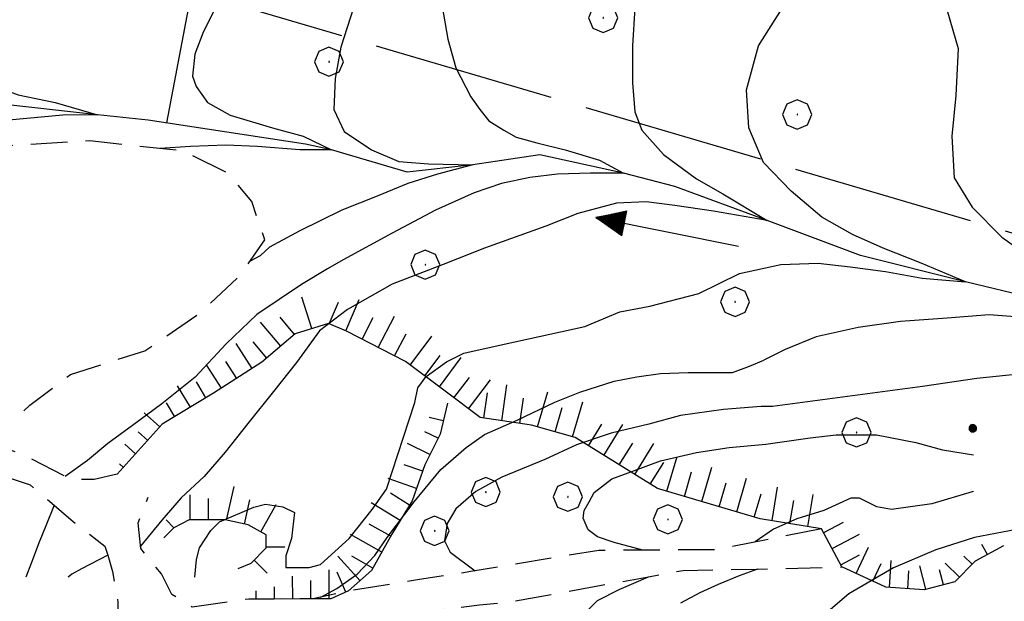
# Model space of a CAD drawing. Extents: x 2590244 to 2595068, y 4496880 to 4500338.
# Drawn here: x 2591242 to 2591377, y 4498234 to 4498314 of the extents above; entities that cross this region are included whole.
import ezdxf

# ---------------------------------------------------------------- set-up
doc = ezdxf.new("R2010")
doc.units = 0
doc.header["$LTSCALE"] = 5
doc.header["$MEASUREMENT"] = 0
for name, pattern in [('107', [1.5, 1, -0.5]), ('403', [6, 5, -1]), ('502', [5, 2.5, 2.5]), ('LSCA1', [1, -0.5, -0.5])]:
    doc.linetypes.add(name, pattern=pattern)
for name, color, linetype in [('10700000', 1, '107'), ('30200000', 1, 'Continuous'), ('30210000', 2, 'Continuous'), ('40300000', 1, '403'), ('50200000', 1, '502'), ('60100000', 1, 'LSCA1'), ('70400000', 1, 'Continuous'), ('80100000', 2, 'Continuous'), ('80200000', 1, 'Continuous'), ('80400000', 1, 'Continuous')]:
    doc.layers.add(name, color=color, linetype=linetype)

# ---------------------------------------------------------------- blocks, each defined once
blk = doc.blocks.new('CERCHIO5')
at = {"linetype": 'Continuous'}
for p, q in [((-0.196, 0.064), (-0.206, 0.001)), ((-0.206, 0.001), (-0.196, -0.062)), ((-0.003, -0.202), (-0.206, 0.001)), ((-0.206, 0.001), (-0.003, 0.001)), ((-0.196, -0.062), (0.022, 0.2)), ((-0.168, 0.12), (-0.196, 0.064)), ((0.162, -0.118), (-0.196, 0.064)), ((-0.196, 0.064), (0.19, -0.062)), ((-0.183, 0.032), (-0.184, 0.013)), ((-0.184, 0.013), (-0.184, -0.047)), ((-0.18, 0.058), (-0.183, 0.032)), ((-0.167, 0.093), (-0.182, 0.091)), ((-0.182, 0.091), (-0.092, 0.063)), ((-0.152, 0.092), (-0.18, 0.058)), ((-0.158, 0.051), (-0.172, 0.001)), ((-0.172, 0.001), (-0.165, -0.077)), ((-0.168, -0.118), (0.094, 0.177)), ((-0.123, 0.166), (-0.168, 0.12)), ((0.19, -0.062), (-0.168, 0.12)), ((-0.168, 0.12), (0, 0)), ((0, 0), (-0.168, -0.118)), ((-0.152, 0.092), (-0.167, 0.093)), ((-0.166, 0.023), (-0.083, 0.112)), ((-0.122, -0.02), (-0.166, 0.023)), ((-0.072, 0.156), (-0.158, 0.051)), ((-0.138, 0.053), (-0.158, -0.016)), ((-0.142, 0.108), (-0.152, 0.092)), ((-0.126, 0.022), (-0.152, 0.092)), ((-0.127, 0.089), (-0.145, 0)), ((-0.145, 0), (-0.12, -0.069)), ((-0.092, 0.063), (-0.144, 0.144)), ((-0.144, 0.144), (-0.002, 0.069)), ((-0.105, 0.116), (-0.142, 0.108)), ((-0.076, 0.082), (-0.138, 0.053)), ((-0.072, 0.156), (-0.127, 0.089)), ((-0.127, 0.089), (-0.123, 0.112)), ((-0.11, -0.009), (-0.127, 0.089)), ((-0.091, -0.032), (-0.126, 0.022)), ((-0.066, 0.194), (-0.123, 0.166)), ((0.06, 0.194), (-0.123, -0.164)), ((-0.123, -0.164), (-0.066, 0.194)), ((-0.003, -0.202), (-0.123, 0.166)), ((-0.123, 0.166), (0.162, -0.118)), ((-0.123, 0.112), (-0.114, 0.138)), ((-0.084, 0.048), (-0.122, -0.02)), ((-0.114, 0.138), (-0.098, 0.178)), ((-0.072, 0.156), (-0.105, 0.116)), ((-0.098, 0.178), (-0.082, 0.172)), ((-0.022, 0.154), (-0.084, 0.048)), ((-0.083, 0.112), (0.009, 0.101)), ((-0.082, 0.172), (-0.032, 0.175)), ((-0.05, 0.134), (-0.076, 0.082)), ((0.022, 0.2), (-0.072, 0.156)), ((-0.032, 0.175), (-0.072, 0.156)), ((-0.003, 0.152), (-0.072, 0.156)), ((-0.051, 0.061), (-0.07, -0.008)), ((-0.068, -0.179), (0.035, 0.008)), ((-0.003, 0.204), (-0.066, 0.194)), ((-0.066, 0.194), (0.116, -0.164)), ((0.012, 0.149), (-0.051, 0.112)), ((-0.051, 0.112), (-0.051, 0.061)), ((-0.016, 0.097), (-0.051, 0.061)), ((-0.051, 0.061), (-0.016, 0.097)), ((-0.04, 0.124), (-0.05, 0.134)), ((-0.032, 0.175), (-0.04, 0.124)), ((0.01, 0.186), (-0.032, 0.175)), ((0, 0.174), (-0.032, 0.175)), ((-0.032, 0.175), (0.012, 0.149)), ((0.006, 0.054), (-0.026, -0.018)), ((0.061, 0.125), (-0.022, 0.154)), ((-0.016, 0.097), (0.034, 0.11)), ((0.065, 0.085), (-0.016, 0.097)), ((-0.003, 0.001), (-0.003, 0.204)), ((0.06, 0.194), (-0.003, 0.204)), ((-0.003, 0.001), (0.06, 0.194)), ((0.116, 0.166), (-0.003, -0.202)), ((0.058, 0.137), (-0.003, 0.152)), ((-0.003, 0.001), (0.197, 0.001)), ((-0.003, 0.001), (-0.003, -0.202)), ((-0.002, 0.069), (0.042, 0.197)), ((0.042, 0.16), (0, 0.174)), ((0.072, 0.053), (0.002, -0.036)), ((0.067, 0.043), (0.006, 0.054)), ((0.009, 0.101), (0.072, 0.053)), ((0.034, 0.11), (0.01, 0.186)), ((0.026, -0.083), (0.079, 0.072)), ((0.147, 0.135), (0.033, 0.066)), ((0.033, 0.066), (0.19, 0.064)), ((0.034, 0.11), (0.093, 0.094)), ((0.074, -0.087), (0.034, 0.11)), ((0.035, 0.008), (0.147, 0.135)), ((0.094, 0.177), (0.038, -0.196)), ((0.042, 0.197), (0.067, 0.101)), ((0.107, 0.137), (0.042, 0.16)), ((0.051, -0.062), (0.106, 0.031)), ((0.118, 0.117), (0.058, 0.137)), ((0.116, 0.166), (0.06, 0.194)), ((0.06, -0.192), (0.116, 0.166)), ((0.162, 0.12), (0.06, -0.192)), ((0.079, 0.072), (0.061, 0.125)), ((0.119, 0.036), (0.065, 0.085)), ((0.065, -0.017), (0.067, 0.043)), ((0.067, 0.101), (0.08, 0.184)), ((0.08, 0.184), (0.195, -0.034)), ((0.093, 0.094), (0.124, 0.053)), ((0.14, 0.07), (0.097, -0.076)), ((0.106, 0.031), (0.14, 0.105)), ((0.158, 0.109), (0.107, 0.137)), ((0.162, 0.12), (0.116, 0.166)), ((0.116, -0.164), (0.162, 0.12)), ((0.116, -0.06), (0.119, 0.036)), ((0.156, 0.064), (0.118, 0.117)), ((0.124, 0.053), (0.124, 0.053)), ((0.124, 0.053), (0.128, -0.03)), ((0.131, -0.07), (0.156, 0.001)), ((0.14, 0.105), (0.14, 0.07)), ((0.162, 0.044), (0.156, 0.064)), ((0.156, 0.001), (0.162, 0.044)), ((0.174, 0.064), (0.158, 0.109)), ((0.19, 0.064), (0.162, 0.12)), ((0.19, 0.064), (0.173, -0.096)), ((0.182, -0.008), (0.174, 0.064)), ((0.2, 0.001), (0.19, 0.064)), ((0.19, -0.062), (0.2, 0.001)), ((-0.196, -0.062), (-0.168, -0.118)), ((0.173, -0.096), (-0.196, -0.062)), ((-0.184, -0.047), (-0.165, -0.099)), ((-0.168, -0.118), (-0.123, -0.164)), ((-0.165, -0.077), (-0.13, -0.127)), ((-0.165, -0.099), (-0.12, -0.15)), ((-0.158, -0.016), (-0.117, -0.042)), ((-0.15, -0.04), (-0.156, -0.11)), ((-0.156, -0.11), (-0.106, -0.134)), ((-0.122, -0.02), (-0.15, -0.04)), ((-0.13, -0.127), (-0.06, -0.146)), ((-0.125, -0.057), (-0.108, -0.025)), ((-0.101, -0.082), (-0.125, -0.057)), ((-0.123, -0.164), (-0.066, -0.192)), ((-0.108, -0.025), (-0.122, -0.02)), ((-0.12, -0.069), (-0.087, -0.093)), ((-0.12, -0.15), (-0.06, -0.163)), ((-0.117, -0.042), (-0.078, -0.017)), ((-0.101, -0.082), (-0.11, -0.009)), ((-0.106, -0.134), (-0.093, -0.156)), ((-0.003, -0.094), (-0.101, -0.082)), ((-0.083, -0.14), (-0.101, -0.082)), ((-0.064, -0.045), (-0.097, -0.097)), ((-0.097, -0.097), (0.026, -0.134)), ((-0.093, -0.156), (-0.091, -0.18)), ((-0.054, -0.075), (-0.091, -0.032)), ((-0.091, -0.18), (-0.054, -0.075)), ((-0.087, -0.093), (-0.028, -0.126)), ((-0.034, -0.151), (-0.083, -0.14)), ((-0.07, -0.008), (-0.042, -0.049)), ((0.038, -0.196), (-0.068, -0.179)), ((-0.066, -0.192), (-0.003, -0.202)), ((0.097, -0.076), (-0.064, -0.045)), ((-0.06, -0.146), (0.011, -0.159)), ((-0.06, -0.163), (-0.032, -0.185)), ((0.002, -0.036), (-0.054, -0.075)), ((0.051, -0.062), (-0.054, -0.075)), ((-0.054, -0.075), (0.051, -0.062)), ((-0.054, -0.075), (-0.049, -0.182)), ((-0.049, -0.182), (0.026, -0.083)), ((-0.042, -0.049), (0.014, -0.064)), ((0.048, -0.128), (-0.034, -0.151)), ((-0.032, -0.185), (0.04, -0.182)), ((-0.028, -0.126), (0.048, -0.128)), ((-0.026, -0.018), (0.022, -0.048)), ((0.136, -0.106), (-0.003, -0.094)), ((-0.003, -0.202), (0.06, -0.192)), ((0.011, -0.159), (0.044, -0.153)), ((0.014, -0.064), (0.048, -0.061)), ((0.022, -0.048), (0.075, -0.075)), ((0.026, -0.134), (0.074, -0.087)), ((0.128, -0.03), (0.035, -0.054)), ((0.035, -0.054), (0.048, -0.128)), ((0.04, -0.182), (0.062, -0.176)), ((0.044, -0.153), (0.098, -0.127)), ((0.048, -0.061), (0.065, -0.017)), ((0.048, -0.128), (0.107, -0.112)), ((0.128, -0.03), (0.051, -0.062)), ((0.06, -0.192), (0.116, -0.164)), ((0.062, -0.176), (0.095, -0.16)), ((0.075, -0.075), (0.152, -0.078)), ((0.095, -0.16), (0.119, -0.147)), ((0.098, -0.127), (0.131, -0.07)), ((0.107, -0.112), (0.116, -0.06)), ((0.116, -0.164), (0.162, -0.118)), ((0.119, -0.147), (0.136, -0.106)), ((0.195, -0.034), (0.128, -0.03)), ((0.152, -0.078), (0.175, -0.074)), ((0.162, -0.118), (0.19, -0.062)), ((0.175, -0.074), (0.182, -0.008))]:
    blk.add_line(p, q, dxfattribs=at)
blk = doc.blocks.new('CERCHIO1')
at = {"linetype": 'Continuous'}
for p, q in [((-0.28, 0.28), (-0.397, -0.002)), ((0.003, 0.398), (-0.28, 0.28)), ((0.286, 0.28), (0.003, 0.398)), ((0.403, -0.002), (0.286, 0.28)), ((0, 0), (-0.002, -0.003)), ((0.002, 0.002), (0, 0)), ((0.005, 0.003), (0.002, 0.002)), ((0.009, 0.003), (0.005, 0.003)), ((0.011, 0.001), (0.009, 0.003)), ((0.013, -0.001), (0.011, 0.001)), ((-0.397, -0.002), (-0.28, -0.285)), ((-0.002, -0.003), (-0.002, -0.006)), ((-0.002, -0.006), (0, -0.009)), ((0, -0.009), (0.002, -0.011)), ((0.002, -0.011), (0.005, -0.013)), ((0.005, -0.013), (0.009, -0.012)), ((0.009, -0.012), (0.011, -0.011)), ((0.011, -0.011), (0.013, -0.008)), ((0.014, -0.005), (0.013, -0.001)), ((0.013, -0.008), (0.014, -0.005)), ((0.286, -0.285), (0.403, -0.002)), ((-0.28, -0.285), (0.003, -0.402)), ((0.003, -0.402), (0.286, -0.285))]:
    blk.add_line(p, q, dxfattribs=at)
blk = doc.blocks.new('BA1LUNG')
at = {"linetype": 'Continuous'}
blk.add_line((0, 0), (1, 0), dxfattribs=at)
blk = doc.blocks.new('BA1CORT')
at = {"linetype": 'Continuous'}
blk.add_line((0, 0), (0.7, 0), dxfattribs=at)
blk = doc.blocks.new('ACQUA')
at = {"linetype": 'Continuous'}
for p, q in [((3.2, 0.35), (3.2, -0.35)), ((3.2, 0.35), (4, 0)), ((3.2, 0.018), (3.224, 0.34)), ((3.2, 0.32), (4, 0)), ((4, 0), (3.2, 0.29)), ((3.2, 0.29), (3.979, 0.008)), ((3.224, 0.34), (3.228, 0)), ((3.228, 0), (3.247, 0.33)), ((3.247, 0.33), (3.258, 0)), ((3.258, 0), (3.271, 0.319)), ((3.271, 0.319), (3.281, 0)), ((3.281, 0), (3.295, 0.308)), ((3.295, 0.308), (3.305, 0)), ((3.305, 0), (3.323, 0.296)), ((3.323, 0.296), (3.332, 0.01)), ((3.332, 0.01), (3.351, 0.284)), ((3.351, 0.284), (3.353, 0.009)), ((3.353, 0.009), (3.377, 0.273)), ((3.377, 0.273), (3.376, 0.008)), ((4, 0), (0, 0)), ((3.979, 0.008), (3.2, 0.26)), ((3.2, 0.26), (3.979, 0.008)), ((3.979, 0.008), (3.2, 0.227)), ((3.2, 0.227), (3.939, 0)), ((3.939, 0), (3.2, 0.199)), ((3.2, 0.199), (3.886, 0)), ((3.886, 0), (3.2, 0.172)), ((3.2, 0.172), (3.836, 0)), ((3.836, 0), (3.2, 0.139)), ((3.2, 0.139), (3.78, 0)), ((3.78, 0), (3.2, 0.102)), ((3.2, 0.102), (3.715, 0)), ((3.715, 0), (3.2, 0.073)), ((3.2, 0.073), (3.637, 0)), ((3.637, 0), (3.2, 0.047)), ((3.2, 0.047), (3.516, 0)), ((3.516, 0), (3.2, 0.018)), ((4, 0), (3.2, -0.35)), ((4, 0), (3.2, -0.295)), ((3.2, -0.232), (3.939, 0)), ((3.939, 0), (3.2, -0.204)), ((3.202, -0.325), (4, 0)), ((3.376, 0.008), (3.403, 0.261)), ((3.403, 0.261), (3.398, 0.007)), ((3.398, 0.007), (3.425, 0.251)), ((3.425, 0.251), (3.428, 0.005)), ((3.428, 0.005), (3.449, 0.241)), ((3.449, 0.241), (3.45, 0.004)), ((3.45, 0.004), (3.475, 0.23)), ((3.475, 0.23), (3.476, 0.002)), ((3.476, 0.002), (3.499, 0.219)), ((3.499, 0.219), (3.516, 0)), ((3.516, 0), (3.524, 0.19)), ((3.524, 0.19), (3.54, 0.01)), ((3.54, 0.01), (3.554, 0.195)), ((3.554, 0.195), (3.573, 0.007)), ((3.573, 0.007), (3.586, 0.181)), ((3.586, 0.181), (3.604, 0.004)), ((3.604, 0.004), (3.625, 0.15)), ((3.625, 0.15), (3.637, 0)), ((3.637, 0), (3.652, 0.139)), ((3.652, 0.139), (3.668, 0.007)), ((3.668, 0.007), (3.685, 0.126)), ((3.685, 0.126), (3.695, 0.003)), ((3.695, 0.003), (3.712, 0.115)), ((3.712, 0.115), (3.715, 0)), ((3.715, 0), (3.74, 0.104)), ((3.74, 0.104), (3.751, 0.005)), ((3.861, 0.032), (3.745, 0.064)), ((3.751, 0.005), (3.797, 0.074)), ((3.797, 0.074), (3.78, 0)), ((3.78, 0), (3.832, 0.061)), ((3.832, 0.061), (3.836, 0)), ((3.836, 0), (3.872, 0.046)), ((3.967, -0.015), (3.861, 0.032)), ((3.861, 0.032), (3.967, -0.015)), ((3.966, 0), (3.861, 0.032)), ((3.967, 0.014), (3.861, -0.033)), ((3.861, -0.033), (3.967, 0.014)), ((3.966, 0), (3.861, -0.033)), ((3.872, 0.046), (3.967, -0.015)), ((3.872, -0.047), (3.967, 0.014)), ((3.967, 0.014), (3.966, 0)), ((3.967, -0.015), (3.966, 0)), ((3.2, -0.204), (3.886, -0.001)), ((3.886, -0.001), (3.2, -0.177)), ((3.2, -0.177), (3.836, -0.001)), ((3.836, -0.001), (3.2, -0.144)), ((3.2, -0.144), (3.78, -0.001)), ((3.78, -0.001), (3.2, -0.107)), ((3.2, -0.107), (3.715, -0.002)), ((3.715, -0.002), (3.2, -0.078)), ((3.2, -0.078), (3.637, -0.002)), ((3.637, -0.002), (3.2, -0.052)), ((3.2, -0.052), (3.516, -0.003)), ((3.516, -0.003), (3.2, -0.023)), ((3.2, -0.295), (3.979, -0.008)), ((3.979, -0.008), (3.2, -0.265)), ((3.2, -0.265), (3.979, -0.008)), ((3.979, -0.008), (3.2, -0.232)), ((3.2, -0.023), (3.226, -0.345)), ((3.226, -0.345), (3.228, -0.005)), ((3.228, -0.005), (3.249, -0.334)), ((3.249, -0.334), (3.258, -0.005)), ((3.258, -0.005), (3.273, -0.323)), ((3.273, -0.323), (3.281, -0.005)), ((3.281, -0.005), (3.295, -0.313)), ((3.295, -0.313), (3.305, -0.004)), ((3.305, -0.004), (3.323, -0.301)), ((3.323, -0.301), (3.332, -0.015)), ((3.332, -0.015), (3.351, -0.288)), ((3.351, -0.288), (3.353, -0.013)), ((3.353, -0.013), (3.377, -0.277)), ((3.377, -0.277), (3.376, -0.012)), ((3.376, -0.012), (3.403, -0.265)), ((3.403, -0.265), (3.398, -0.01)), ((3.398, -0.01), (3.425, -0.255)), ((3.425, -0.255), (3.428, -0.009)), ((3.428, -0.009), (3.449, -0.245)), ((3.449, -0.245), (3.45, -0.007)), ((3.45, -0.007), (3.475, -0.233)), ((3.475, -0.233), (3.476, -0.006)), ((3.476, -0.006), (3.499, -0.222)), ((3.499, -0.222), (3.516, -0.003)), ((3.516, -0.003), (3.524, -0.193)), ((3.524, -0.193), (3.54, -0.013)), ((3.54, -0.013), (3.554, -0.198)), ((3.554, -0.198), (3.573, -0.01)), ((3.573, -0.01), (3.586, -0.184)), ((3.586, -0.184), (3.604, -0.006)), ((3.604, -0.006), (3.625, -0.152)), ((3.625, -0.152), (3.637, -0.002)), ((3.637, -0.002), (3.652, -0.141)), ((3.652, -0.141), (3.668, -0.009)), ((3.668, -0.009), (3.685, -0.128)), ((3.685, -0.128), (3.695, -0.005)), ((3.695, -0.005), (3.712, -0.117)), ((3.712, -0.117), (3.715, -0.002)), ((3.715, -0.002), (3.74, -0.105)), ((3.74, -0.105), (3.751, -0.007)), ((3.861, -0.033), (3.745, -0.065)), ((3.751, -0.007), (3.797, -0.075)), ((3.797, -0.075), (3.78, -0.001)), ((3.78, -0.001), (3.832, -0.062)), ((3.832, -0.062), (3.836, -0.001)), ((3.836, -0.001), (3.872, -0.047))]:
    blk.add_line(p, q, dxfattribs=at)

msp = doc.modelspace()

# ---------------------------------------------------------------- linework, layer by layer
at = {"layer": '10700000', "linetype": '107', "flags": 128}
for points in [[(2591255.71, 4498251.21), (2591252.54, 4498250.49), (2591249.37, 4498250.48), (2591242.67, 4498253.96), (2591240.55, 4498254.66), (2591240.54, 4498257.83), (2591243.69, 4498260.66), (2591249.3, 4498264.91), (2591259.49, 4498268.13), (2591267.21, 4498273.45), (2591272.47, 4498278.4), (2591275.96, 4498283.35), (2591274.17, 4498288.62), (2591270.99, 4498292.48), (2591264.63, 4498295.61), (2591257.59, 4498296.28), (2591251.96, 4498296.96), (2591239.64, 4498296.19), (2591232.24, 4498297.56), (2591222.02, 4498300.46), (2591211.44, 4498303.44), (2591191.7, 4498308.62), (2591165.14, 4498316.34)], [(2591230.42, 4498239.12), (2591233.88, 4498251.81), (2591235.27, 4498254.98), (2591236.68, 4498254.29), (2591239.51, 4498251.13), (2591243.75, 4498249.75), (2591247.03, 4498246.97), (2591249.05, 4498245.2), (2591254, 4498241.35)], [(2591352.42, 4498243.72), (2591338, 4498240.83), (2591321.81, 4498240.75), (2591304.23, 4498237.84), (2591297.19, 4498236.75), (2591287.47, 4498235.18), (2591282.55, 4498234.1), (2591273.75, 4498234.06), (2591266.01, 4498232.96), (2591263.18, 4498234.71), (2591261.76, 4498237.52), (2591258.93, 4498241.02), (2591258.56, 4498244.54), (2591259.95, 4498248.07)], [(2591254, 4498241.35), (2591254.42, 4498240.08), (2591255.07, 4498237.83), (2591255.8, 4498233.61), (2591255.82, 4498229.04), (2591254.07, 4498226.92), (2591245.99, 4498223), (2591230.72, 4498218.91), (2591227.36, 4498217.98), (2591213.66, 4498214.54), (2591212.25, 4498214.03), (2591203.46, 4498211.17), (2591192.91, 4498209.71), (2591188.32, 4498210.21), (2591172.12, 4498211.7), (2591169.31, 4498211.71), (2591123.89, 4498207.95), (2591109.27, 4498208.57), (2591104.7, 4498208.2), (2591100.65, 4498212.05)], [(2591225.12, 4498208.59), (2591234.24, 4498214.62), (2591240.92, 4498217.47), (2591248.63, 4498219.38), (2591249.71, 4498219.63), (2591257.09, 4498222.13), (2591266.1, 4498224.79), (2591267.63, 4498225.35), (2591273.6, 4498228.55), (2591284.49, 4498230.37), (2591290.48, 4498231.45), (2591305.42, 4498233.28), (2591309.48, 4498233.66), (2591328.66, 4498237.13), (2591333.39, 4498238), (2591343.62, 4498238.19), (2591355.21, 4498238.47)]]:
    msp.add_lwpolyline(points, dxfattribs=at)
at = {"layer": '30200000', "linetype": 'Continuous', "flags": 128}
msp.add_lwpolyline([(2591381.26, 4498275.42), (2591372.16, 4498277.61), (2591357.77, 4498281.22), (2591344.92, 4498286.03), (2591332.25, 4498290.67), (2591325.2, 4498292.54), (2591313.73, 4498295.03), (2591304.54, 4498293.65), (2591295.5, 4498292.67), (2591285.14, 4498295.72), (2591281.53, 4498296.5), (2591259.94, 4498299.8), (2591253.01, 4498300.52), (2591239, 4498302.1)], dxfattribs=at)
at = {"layer": '40300000', "linetype": '403', "flags": 128}
msp.add_lwpolyline([(2591861.18, 4498138.88), (2591560.17, 4498230.8), (2591159.87, 4498348.67)], dxfattribs=at)
at = {"layer": '50200000', "linetype": '502', "flags": 128}
msp.add_lwpolyline([(2591269.12, 4498334.36), (2591262.47, 4498299.41)], dxfattribs=at)
at = {"layer": '60100000', "linetype": 'LSCA1', "flags": 128}
for points in [[(2591377.37, 4498241.39), (2591373.51, 4498239.26), (2591370.71, 4498236.43), (2591366.49, 4498235.35), (2591361.21, 4498235.68), (2591355.21, 4498238.47), (2591352.42, 4498243.72), (2591343.97, 4498245.09), (2591329.87, 4498249.24), (2591318.57, 4498256.22), (2591312.57, 4498257.95), (2591305.53, 4498258.97), (2591300.93, 4498262.47), (2591295.28, 4498266.66), (2591287.16, 4498270.85), (2591284.69, 4498271.89), (2591280.13, 4498270.46), (2591275.57, 4498266.56), (2591268.9, 4498262.31), (2591261.88, 4498258.05), (2591255.71, 4498251.21)], [(2591301.07, 4498260.95), (2591300.03, 4498256.72), (2591297.94, 4498252.48), (2591296.21, 4498247.55), (2591293.41, 4498242.96), (2591290.62, 4498238.01), (2591287.47, 4498235.18), (2591285.01, 4498234.11), (2591282.55, 4498234.1), (2591277.27, 4498234.07), (2591273.75, 4498234.06)], [(2591272.32, 4498238.27), (2591274.07, 4498238.99), (2591276.17, 4498241.11), (2591276.16, 4498242.87), (2591273.69, 4498244.26), (2591270.52, 4498244.95), (2591265.59, 4498244.93), (2591263.49, 4498243.86), (2591262.09, 4498242.45)]]:
    msp.add_lwpolyline(points, dxfattribs=at)
at = {"layer": '80100000', "linetype": 'Continuous', "flags": 128}
for points in [[(2591369.29, 4498316.09), (2591371.15, 4498309.61), (2591370.85, 4498303.16), (2591370.31, 4498297.61), (2591370.61, 4498291.89), (2591373.1, 4498287.86), (2591377.17, 4498283.73), (2591382.96, 4498279.6)], [(2591269.02, 4498314.9), (2591267.45, 4498311.73), (2591266.36, 4498308.87), (2591266.04, 4498305.85), (2591266.52, 4498304.42), (2591268.08, 4498302.2), (2591271.21, 4498300.46), (2591277, 4498298.73), (2591281.23, 4498297.62), (2591285.14, 4498295.72), (2591280.77, 4498295.72), (2591274.96, 4498296.2), (2591270.59, 4498296.35), (2591265.74, 4498296.2), (2591261.59, 4498295.9)], [(2591381.38, 4498272.62), (2591375.44, 4498273.09), (2591369.65, 4498272.62), (2591363.23, 4498272.14), (2591357.45, 4498271.34), (2591351.66, 4498270.08), (2591347.43, 4498268.33), (2591344.46, 4498266.84)], [(2591283.65, 4498234.34), (2591285.86, 4498235.5), (2591288.63, 4498237.49), (2591291.05, 4498240.05), (2591292.77, 4498242.51), (2591296.46, 4498247.41), (2591300.14, 4498251.84), (2591303.59, 4498254.88), (2591306.12, 4498256.64), (2591310.6, 4498258.62), (2591315.77, 4498261.07), (2591319.23, 4498262.47), (2591323.94, 4498263.98), (2591327.06, 4498264.56), (2591330.28, 4498265.04), (2591334.08, 4498265.16), (2591337.76, 4498265.16), (2591340.17, 4498265.16), (2591342.49, 4498266.04), (2591344.46, 4498266.84)]]:
    msp.add_lwpolyline(points, dxfattribs=at)
at = {"layer": '80200000', "linetype": 'Continuous', "flags": 128}
for points in [[(2591232.93, 4498334.36), (2591232.58, 4498330.97), (2591234.37, 4498325.91), (2591232.66, 4498320.16), (2591232.66, 4498315.44), (2591233.23, 4498310.84), (2591234.21, 4498308.41), (2591235.91, 4498306.4), (2591238.6, 4498304.54), (2591242.12, 4498303.25), (2591247.2, 4498302.24), (2591253.01, 4498300.52), (2591248.21, 4498300.46), (2591240.81, 4498299.79), (2591236.36, 4498299.96), (2591232.09, 4498299.47), (2591227.14, 4498299.96), (2591222.02, 4498300.46)], [(2591288.99, 4498317.44), (2591288.12, 4498315.22), (2591286.4, 4498309.82), (2591285.62, 4498305.53), (2591285.46, 4498301.24), (2591286.86, 4498298.26), (2591290.61, 4498295.72), (2591294.38, 4498294.12), (2591298.45, 4498293.81), (2591304.54, 4498293.65), (2591299.69, 4498292.38), (2591295.62, 4498291.11), (2591291.41, 4498289.37), (2591286.56, 4498287.46), (2591280.77, 4498284.6), (2591276.61, 4498282.38)], [(2591300.33, 4498315.38), (2591301.11, 4498310.93), (2591302.2, 4498306.96), (2591304.24, 4498302.99), (2591305.48, 4498301.24), (2591306.73, 4498299.69), (2591308.77, 4498298.41), (2591310.49, 4498297.46), (2591313.31, 4498296.67), (2591317.22, 4498295.72), (2591321.92, 4498294.29), (2591325.2, 4498292.54), (2591320.66, 4498292.54), (2591316.13, 4498292.38), (2591312.37, 4498291.91), (2591308.45, 4498291.11), (2591304.7, 4498289.84), (2591299.39, 4498287.46), (2591293.44, 4498284.28), (2591286.7, 4498280.63), (2591284.58, 4498279.41), (2591280.99, 4498277.26), (2591274.89, 4498273.14), (2591270.65, 4498269.08), (2591266.41, 4498264.53), (2591261.81, 4498260.84), (2591257.81, 4498257.89), (2591254.42, 4498255.44), (2591251.63, 4498253.1), (2591248.56, 4498250.9)], [(2591389.06, 4498316.59), (2591391.56, 4498310.71), (2591392.66, 4498306.27), (2591393.13, 4498300.71), (2591393.44, 4498296.59), (2591394.38, 4498291.84), (2591395.16, 4498286.27), (2591396.89, 4498282.3), (2591399.07, 4498277.7), (2591402.68, 4498273.09), (2591407.69, 4498268.97), (2591411.9, 4498265.95), (2591416.61, 4498262.62), (2591411.12, 4498264.05), (2591407.84, 4498264.68), (2591404.23, 4498265.47), (2591399.55, 4498266.11), (2591395.95, 4498265.95), (2591388.74, 4498265.95), (2591381.7, 4498265.16), (2591373.72, 4498264.36), (2591366.28, 4498263.25), (2591345.68, 4498260.51)], [(2591326.77, 4498315.22), (2591326.45, 4498309.98), (2591326.45, 4498304.9), (2591326.77, 4498300.93), (2591327.71, 4498298.41), (2591330.69, 4498295.08), (2591335.22, 4498291.74), (2591338.83, 4498289.68), (2591344.92, 4498286.03), (2591337.57, 4498287.3), (2591332.24, 4498288.09), (2591328.34, 4498288.57), (2591324.26, 4498288.41), (2591318.94, 4498286.98), (2591314.56, 4498285.23), (2591306.12, 4498282.22), (2591300.47, 4498279.99), (2591293.44, 4498277.3), (2591287.34, 4498273.8), (2591283.46, 4498270.89), (2591280.31, 4498266.52), (2591277.16, 4498262.54), (2591273.62, 4498258.17), (2591270.53, 4498254.21), (2591267.63, 4498250.89), (2591264.48, 4498247.95), (2591261.81, 4498244.88), (2591258.9, 4498241.32)], [(2591319.89, 4498271.47), (2591324.73, 4498273.48), (2591328.81, 4498274.28), (2591335.54, 4498276.02), (2591341.16, 4498278.73), (2591346.8, 4498279.99), (2591351.96, 4498280.16), (2591356.35, 4498279.68), (2591361.2, 4498279.04), (2591366.21, 4498278.09), (2591372.16, 4498277.61), (2591366.06, 4498280.16), (2591360.88, 4498282.22), (2591356.66, 4498284.12), (2591352.43, 4498286.48), (2591348.23, 4498290.06), (2591344.45, 4498293.98), (2591342.41, 4498298.72), (2591342.12, 4498303.94), (2591343.73, 4498309.98), (2591346.92, 4498315)], [(2591273.91, 4498280.45), (2591275.38, 4498281.23), (2591276.61, 4498282.38)], [(2591266.37, 4498237.08), (2591266.59, 4498239.52), (2591266.98, 4498241.11), (2591268.55, 4498243.49), (2591269.73, 4498244.69), (2591274.47, 4498246.69), (2591276.05, 4498247.1), (2591278.43, 4498246.71), (2591280.02, 4498245.93), (2591279.64, 4498242.36), (2591278.86, 4498239.98), (2591278.87, 4498238.4), (2591282.04, 4498238.41), (2591283.62, 4498238.82), (2591287.56, 4498242.4), (2591290.71, 4498246.38), (2591292.67, 4498249.16), (2591295.01, 4498256.3), (2591296.57, 4498261.06), (2591296.96, 4498263.04), (2591298.14, 4498264.63), (2591300.9, 4498266.62), (2591303.27, 4498267.82), (2591308.81, 4498269.04), (2591319.89, 4498271.47)], [(2591345.68, 4498260.51), (2591344.1, 4498260.51), (2591338.95, 4498260.08), (2591333.02, 4498259.26), (2591328.67, 4498258.05), (2591323.52, 4498256.84), (2591318.78, 4498255.23), (2591314.43, 4498253.23), (2591308.51, 4498250.82), (2591304.95, 4498248.83), (2591302.19, 4498246.43), (2591301.01, 4498244.45), (2591300.63, 4498242.07), (2591301.43, 4498240.49), (2591304.84, 4498237.95)], [(2591327.86, 4498240.78), (2591323.94, 4498241.81), (2591321.65, 4498242.62), (2591320.38, 4498243.56), (2591319.69, 4498245.19), (2591319.8, 4498246.24), (2591320.49, 4498247.41), (2591321.19, 4498248.7), (2591323.59, 4498250.56), (2591326.72, 4498251.73), (2591330.28, 4498253.02), (2591335.22, 4498254.18), (2591339.71, 4498254.88), (2591344.77, 4498255.35), (2591350.85, 4498256.18), (2591354.41, 4498256.6), (2591359.96, 4498256.63), (2591365.36, 4498255.57), (2591369, 4498254.53), (2591373.29, 4498253.85)], [(2591373.29, 4498248.84), (2591373.07, 4498248.77), (2591367.53, 4498247.16), (2591361.99, 4498246.34), (2591360.01, 4498246.73), (2591357.63, 4498247.9), (2591356.44, 4498247.9), (2591352.71, 4498246.24), (2591349.03, 4498245.08), (2591345.81, 4498243.67), (2591343.31, 4498241.91)], [(2591247.03, 4498246.97), (2591245.89, 4498244.12), (2591244.98, 4498241.88), (2591243.91, 4498239.1), (2591243.14, 4498237.08)], [(2591380.12, 4498243.79), (2591373.41, 4498242.52), (2591368.09, 4498240.81), (2591362.27, 4498238.37), (2591356.13, 4498234.77), (2591351.7, 4498230.99), (2591348.03, 4498226.96), (2591346.34, 4498220.76), (2591346.95, 4498214.38), (2591350.72, 4498208.55), (2591354.63, 4498206.17), (2591358.41, 4498203.5)], [(2591254.42, 4498240.08), (2591250.8, 4498238.23), (2591249.45, 4498237.49), (2591248.96, 4498237.08)], [(2591319.12, 4498231.42), (2591321.65, 4498233.88), (2591324.63, 4498235.39), (2591328.66, 4498237.13)], [(2591343.62, 4498238.19), (2591341.09, 4498237.25), (2591338.22, 4498236.09), (2591335.68, 4498234.93), (2591333.04, 4498233.52)]]:
    msp.add_lwpolyline(points, dxfattribs=at)

# ---------------------------------------------------------------- block references
at = {"layer": '30210000', "linetype": 'Continuous', "xscale": 5, "yscale": 5, "zscale": 5, "rotation": 168.6281088711003}
msp.add_blockref('ACQUA', (2591341.02, 4498282.48), dxfattribs=at)
at = {"layer": '60100000', "linetype": 'Continuous'}
for name, p, xscale, yscale, zscale, rotation in [('BA1LUNG', (2591282.42, 4498271.18), 4.511541249229433, 4.511541249229433, 4.511541249229433, 107.4291971047845), ('BA1CORT', (2591284.81, 4498271.84), 4.599926796734298, 4.599926796734298, 4.599926796734298, 67.16945950333788), ('BA1LUNG', (2591287.11, 4498270.87), 4.682566451731179, 4.682566451731179, 4.682566451731179, 67.16945948759565), ('BA1LUNG', (2591278.16, 4498268.77), 4.313887624494004, 4.313887624494004, 4.313887624494004, 130.5132827446663), ('BA1CORT', (2591280.06, 4498270.4), 4.416550691237649, 4.416550691237649, 4.416550691237649, 130.5132827395729), ('BA1CORT', (2591289.33, 4498269.73), 4.760161902148444, 4.760161902148444, 4.760161902148444, 62.68677784430307), ('BA1LUNG', (2591291.55, 4498268.58), 4.833293670633242, 4.833293670633242, 4.833293670633242, 62.68677787235775), ('BA1CORT', (2591276.26, 4498267.15), 4.202202842209301, 4.202202842209301, 4.202202842209301, 130.5132827730283), ('BA1CORT', (2591293.78, 4498267.43), 4.902447482277362, 4.902447482277362, 4.902447482277362, 62.68677783759907), ('BA1LUNG', (2591295.93, 4498266.18), 4.968033867280746, 4.968033867280746, 4.968033867280746, 53.45441155605211), ('BA1LUNG', (2591274.22, 4498265.7), 4.079756643107667, 4.079756643107667, 4.079756643107667, 122.4967454738964), ('BA1CORT', (2591272.11, 4498264.36), 3.944251881827513, 3.944251881827513, 3.944251881827513, 122.4967454792507), ('BA1CORT', (2591297.94, 4498264.69), 4.999999999697411, 4.999999999697411, 4.999999999697411, 53.45441154222831), ('BA1LUNG', (2591299.94, 4498263.2), 4.999999999697411, 4.999999999697411, 4.999999999697411, 53.45441154222831), ('BA1LUNG', (2591270.01, 4498263.02), 3.792567026616697, 3.792567026616697, 3.792567026616697, 122.496745479354), ('BA1CORT', (2591301.94, 4498261.7), 4.999999999331632, 4.999999999331632, 4.999999999331632, 52.73959951876721), ('BA1LUNG', (2591303.93, 4498260.18), 4.999999999331632, 4.999999999331632, 4.999999999331632, 52.73959951876721), ('BA1LUNG', (2591265.75, 4498260.4), 3.421002364777004, 3.421002364777004, 3.421002364777004, 121.2988857322303), ('BA1CORT', (2591267.88, 4498261.7), 3.620307420591586, 3.620307420591586, 3.620307420591586, 121.2988857180601), ('BA1LUNG', (2591308.49, 4498258.54), 4.999999998283945, 4.999999998283945, 4.999999998283945, 81.78672660133635), ('BA1CORT', (2591306.02, 4498258.9), 4.999999998283945, 4.999999998283945, 4.999999998283945, 81.78672660133635), ('BA1CORT', (2591310.97, 4498258.18), 4.999999998283945, 4.999999998283945, 4.999999998283945, 81.78672660133635), ('BA1LUNG', (2591313.42, 4498257.71), 4.999999998467538, 4.999999998467538, 4.999999998467538, 73.88070612743046), ('BA1CORT', (2591263.61, 4498259.1), 3.184548655092154, 3.184548655092154, 3.184548655092154, 121.2988857173988), ('BA1CORT', (2591315.82, 4498257.01), 4.999999998467538, 4.999999998467538, 4.999999998467538, 73.88070612743046), ('BA1LUNG', (2591318.22, 4498256.32), 4.999999998467538, 4.999999998467538, 4.999999998467538, 73.88070612743046), ('BA1LUNG', (2591261.56, 4498257.69), 2.893851252383794, 2.893851252383794, 2.893851252383794, 137.9221560086164), ('BA1LUNG', (2591300.47, 4498258.53), 2.004029565617471, 2.004029565617471, 2.004029565617471, 166.2123820301411), ('BA1CORT', (2591320.39, 4498255.1), 4.999999999824279, 4.999999999824279, 4.999999999824279, 58.30062194119132), ('BA1LUNG', (2591322.51, 4498253.78), 4.999999999824279, 4.999999999824279, 4.999999999824279, 58.30062194119132), ('BA1CORT', (2591259.89, 4498255.84), 2.516376221647354, 2.516376221647354, 2.516376221647354, 137.9221560222036), ('BA1CORT', (2591299.75, 4498256.14), 2.866255657605321, 2.866255657605321, 2.866255657605321, 153.7274375170657), ('BA1LUNG', (2591258.21, 4498253.98), 1.977157894394918, 1.977157894394918, 1.977157894394918, 137.9221559913448), ('BA1LUNG', (2591298.64, 4498253.9), 3.423437602887462, 3.423437602887462, 3.423437602887462, 153.7274375193441), ('BA1CORT', (2591324.64, 4498252.47), 4.999999999824279, 4.999999999824279, 4.999999999824279, 58.30062194119132), ('BA1LUNG', (2591326.77, 4498251.16), 4.999999999824279, 4.999999999824279, 4.999999999824279, 58.30062194119132), ('BA1LUNG', (2591331.17, 4498248.86), 4.999999998922799, 4.999999998922799, 4.999999998922799, 73.60913984946013), ('BA1CORT', (2591256.54, 4498252.13), 1.022156719109824, 1.022156719109824, 1.022156719109824, 137.9221561558308), ('BA1CORT', (2591297.64, 4498251.62), 3.835883667832976, 3.835883667832976, 3.835883667832976, 160.7047771439049), ('BA1CORT', (2591328.89, 4498249.84), 4.999999999824279, 4.999999999824279, 4.999999999824279, 58.30062194119132), ('BA1LUNG', (2591335.97, 4498247.45), 4.936083357593838, 4.936083357593838, 4.936083357593838, 73.609139868591), ('BA1LUNG', (2591296.81, 4498249.26), 4.163490778341922, 4.163490778341922, 4.163490778341922, 160.7047771432466), ('BA1CORT', (2591333.57, 4498248.15), 4.999999998922799, 4.999999998922799, 4.999999998922799, 73.60913984946013), ('BA1LUNG', (2591340.76, 4498246.04), 4.79772159925411, 4.79772159925411, 4.79772159925411, 73.6091398570635), ('BA1LUNG', (2591270.72, 4498244.91), 4.728799566357434, 4.728799566357434, 4.728799566357434, 77.61503077687995), ('BA1CORT', (2591338.36, 4498246.74), 4.868783320501268, 4.868783320501268, 4.868783320501268, 73.60913985399328), ('BA1LUNG', (2591345.61, 4498244.83), 4.642446787742037, 4.642446787742037, 4.642446787742037, 80.76095126079366), ('BA1LUNG', (2591265.73, 4498244.93), 3.423293137023975, 3.423293137023975, 3.423293137023975, 90.26735511481557), ('BA1CORT', (2591268.23, 4498244.94), 4.180080628578035, 4.180080628578035, 4.180080628578035, 90.26735510072183), ('BA1CORT', (2591295.85, 4498246.96), 4.435276182425861, 4.435276182425861, 4.435276182425861, 148.5482037983619), ('BA1CORT', (2591343.16, 4498245.33), 4.722452656732315, 4.722452656732315, 4.722452656732315, 73.60913985930604), ('BA1LUNG', (2591350.54, 4498244.03), 4.465540670599568, 4.465540670599568, 4.465540670599568, 80.76095124838565), ('BA1CORT', (2591273.17, 4498244.37), 4.82673062868687, 4.82673062868687, 4.82673062868687, 77.61503077055457), ('BA1LUNG', (2591275.4, 4498243.29), 4.307745641610955, 4.307745641610955, 4.307745641610955, 60.5937719429693), ('BA1LUNG', (2591294.55, 4498244.83), 4.667522060711391, 4.667522060711391, 4.667522060711391, 148.5482038075155), ('BA1CORT', (2591348.07, 4498244.43), 4.557067490761927, 4.557067490761927, 4.557067490761927, 80.76095124128528), ('BA1CORT', (2591263.49, 4498243.86), 2.196342074339198, 2.196342074339198, 2.196342074339198, 135.1634682330286), ('BA1CORT', (2591293.25, 4498242.69), 4.870285208935223, 4.870285208935223, 4.870285208935223, 150.6164397936114), ('BA1CORT', (2591352.7, 4498243.19), 4.366911885501727, 4.366911885501727, 4.366911885501727, 27.97894240888571), ('BA1LUNG', (2591292.03, 4498240.51), 4.94815764871553, 4.94815764871553, 4.94815764871553, 150.6164397646373), ('BA1LUNG', (2591353.87, 4498240.99), 4.259985583326856, 4.259985583326856, 4.259985583326856, 27.97894245319067), ('BA1CORT', (2591276.17, 4498241.23), 3.606638046047206, 3.606638046047206, 3.606638046047206, 0.5214489056505253), ('BA1LUNG', (2591357.16, 4498237.56), 4.014675024693013, 4.014675024693013, 4.014675024693013, 65.06942441776324), ('BA1LUNG', (2591375.18, 4498240.18), 1.593105971564969, 1.593105971564969, 1.593105971564969, 118.9309152546822), ('BA1LUNG', (2591289.04, 4498236.59), 4.536726327806105, 4.536726327806105, 4.536726327806105, 131.9348802604069), ('BA1CORT', (2591290.8, 4498238.33), 4.755632939540892, 4.755632939540892, 4.755632939540892, 150.6164397791306), ('BA1CORT', (2591355.05, 4498238.78), 4.143236319203413, 4.143236319203413, 4.143236319203413, 27.97894244453938), ('BA1CORT', (2591373.09, 4498238.84), 2.278533752155289, 2.278533752155289, 2.278533752155289, 135.3157601810945), ('BA1LUNG', (2591274.5, 4498239.42), 2.52169036434774, 2.52169036434774, 2.52169036434774, 315.2037054212712), ('BA1CORT', (2591359.43, 4498236.51), 3.87163971235241, 3.87163971235241, 3.87163971235241, 65.06942444662911), ('BA1LUNG', (2591361.74, 4498235.65), 3.710452879128435, 3.710452879128435, 3.710452879128435, 86.44595603313661), ('BA1LUNG', (2591366.73, 4498235.41), 3.309772537904366, 3.309772537904366, 3.309772537904366, 104.3330274564258), ('BA1LUNG', (2591371.33, 4498237.06), 2.72146628140976, 2.72146628140976, 2.72146628140976, 135.3157602298361), ('BA1LUNG', (2591279.8, 4498234.09), 3.123681966062156, 3.123681966062156, 3.123681966062156, 90.34763791666326), ('BA1LUNG', (2591284.8, 4498234.11), 3.981403068860329, 3.981403068860329, 3.981403068860329, 90.16297009494686), ('BA1CORT', (2591287.11, 4498235.02), 4.283041859762349, 4.283041859762349, 4.283041859762349, 113.5181429216664), ('BA1CORT', (2591364.24, 4498235.49), 3.525828704159911, 3.525828704159911, 3.525828704159911, 86.44595600996901), ('BA1CORT', (2591369.15, 4498236.03), 3.049340827570193, 3.049340827570193, 3.049340827570193, 104.333027441431), ('BA1CORT', (2591277.3, 4498234.07), 2.422874510276424, 2.422874510276424, 2.422874510276424, 90.34763790499551), ('BA1CORT', (2591282.3, 4498234.1), 3.609353462894051, 3.609353462894051, 3.609353462894051, 90.34763792092315), ('BA1LUNG', (2591274.8, 4498234.07), 1.14641910406863, 1.14641910406863, 1.14641910406863, 90.1138433526157)]:
    msp.add_blockref(name, p, dxfattribs=dict(at, xscale=xscale, yscale=yscale, zscale=zscale, rotation=rotation))
at = {"layer": '70400000', "linetype": 'Continuous', "xscale": 5, "yscale": 5, "zscale": 5}
for p in [(2591322.4, 4498313.85), (2591284.76, 4498307.83), (2591349.05, 4498300.58), (2591297.98, 4498279.98), (2591340.51, 4498274.88), (2591357.19, 4498256.95), (2591306.28, 4498248.77), (2591317.55, 4498248.12), (2591331.29, 4498245.02), (2591299.27, 4498243.45)]:
    msp.add_blockref('CERCHIO1', p, dxfattribs=at)
at = {"layer": '80400000', "linetype": 'Continuous', "xscale": 2.5, "yscale": 2.5, "zscale": 2.5}
msp.add_blockref('CERCHIO5', (2591373.18, 4498257.51), dxfattribs=at)

doc.saveas('drawing.dxf')
